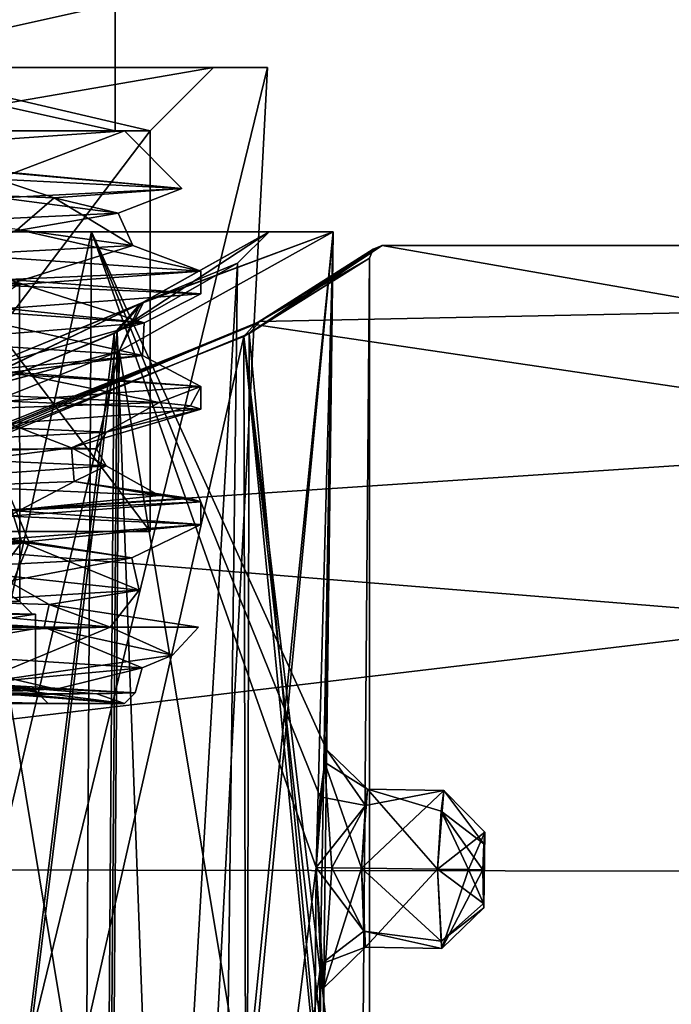
# Model space of a CAD drawing. Units: millimetres. Extents: x -90 to 75, y -716 to 386.
# Drawn here: x -69 to -59, y 148 to 163 of the extents above; entities that cross this region are included whole.
import ezdxf

# ---------------------------------------------------------------- set-up
doc = ezdxf.new("R2010")
doc.units = ezdxf.units.MM
doc.header["$LTSCALE"] = 41.718519
for name, color, linetype in [('1000', 7, 'CONTINUOUS'), ('1001', 7, 'CONTINUOUS'), ('1002', 7, 'CONTINUOUS'), ('1003', 7, 'CONTINUOUS'), ('1004', 7, 'CONTINUOUS'), ('1005', 7, 'CONTINUOUS'), ('1079', 7, 'CONTINUOUS'), ('1080', 7, 'CONTINUOUS'), ('180', 7, 'CONTINUOUS'), ('181', 7, 'CONTINUOUS'), ('182', 7, 'CONTINUOUS'), ('183', 7, 'CONTINUOUS'), ('192', 7, 'CONTINUOUS'), ('193', 7, 'CONTINUOUS'), ('207', 7, 'CONTINUOUS'), ('213', 7, 'CONTINUOUS'), ('214', 7, 'CONTINUOUS'), ('217', 7, 'CONTINUOUS'), ('218', 7, 'CONTINUOUS'), ('219', 7, 'CONTINUOUS'), ('220', 7, 'CONTINUOUS'), ('222', 7, 'CONTINUOUS'), ('226', 7, 'CONTINUOUS'), ('227', 7, 'CONTINUOUS'), ('228', 7, 'CONTINUOUS'), ('229', 7, 'CONTINUOUS'), ('230', 7, 'CONTINUOUS'), ('231', 7, 'CONTINUOUS'), ('232', 7, 'CONTINUOUS'), ('427', 7, 'CONTINUOUS'), ('428', 7, 'CONTINUOUS'), ('429', 7, 'CONTINUOUS'), ('437', 7, 'CONTINUOUS'), ('438', 7, 'CONTINUOUS'), ('439', 7, 'CONTINUOUS'), ('440', 7, 'CONTINUOUS'), ('441', 7, 'CONTINUOUS'), ('5157', 7, 'CONTINUOUS'), ('5159', 7, 'CONTINUOUS'), ('5198', 7, 'CONTINUOUS'), ('5208', 7, 'CONTINUOUS'), ('5209', 7, 'CONTINUOUS'), ('949', 7, 'CONTINUOUS'), ('950', 7, 'CONTINUOUS'), ('958', 7, 'CONTINUOUS'), ('974', 7, 'CONTINUOUS'), ('998', 7, 'CONTINUOUS'), ('999', 7, 'CONTINUOUS')]:
    doc.layers.add(name, color=color, linetype=linetype)

msp = doc.modelspace()

# ---------------------------------------------------------------- linework, layer by layer
at = {"layer": '1000', "color": 7, "linetype": 'CONTINUOUS', "true_color": 0xf5f5f5}
for points in [[(-63.878, 151.301, -0.134), (-62.781, 150.043, -1.437), (-63.976, 150.058, -1.315), (-63.878, 151.301, -0.134)], [(-62.781, 150.043, 1.437), (-62.679, 151.279, 0.21), (-63.976, 150.058, 1.315), (-62.781, 150.043, 1.437)], [(-63.976, 150.058, 1.315), (-62.679, 151.279, 0.21), (-63.912, 151.045, 0.807), (-63.976, 150.058, 1.315)], [(-63.912, 151.045, 0.807), (-62.679, 151.279, 0.21), (-63.878, 151.301, -0.134), (-63.912, 151.045, 0.807)], [(-62.722, 150.954, -0.984), (-62.781, 150.043, -1.437), (-63.878, 151.301, -0.134), (-62.722, 150.954, -0.984)], [(-62.679, 151.279, 0.21), (-62.722, 150.954, -0.984), (-63.878, 151.301, -0.134), (-62.679, 151.279, 0.21)]]:
    msp.add_3dface(points, dxfattribs=at)
at = {"layer": '1001', "color": 7, "linetype": 'CONTINUOUS', "true_color": 0xf5f5f5}
for points in [[(-62.036, 150.626, 0.133), (-62.066, 150.034, 0.827), (-62.051, 149.436, 0.066), (-62.036, 150.626, 0.133)], [(-62.05, 150.441, -0.601), (-62.036, 150.626, 0.133), (-62.055, 149.505, -0.384), (-62.05, 150.441, -0.601)], [(-62.055, 149.505, -0.384), (-62.036, 150.626, 0.133), (-62.051, 149.436, 0.066), (-62.055, 149.505, -0.384)], [(-62.066, 150.034, -0.827), (-62.05, 150.441, -0.601), (-62.055, 149.505, -0.384), (-62.066, 150.034, -0.827)]]:
    msp.add_3dface(points, dxfattribs=at)
at = {"layer": '1002', "color": 7, "linetype": 'CONTINUOUS', "true_color": 0xf5f5f5}
for points in [[(-64.526, 151.923, 0.392), (-64.622, 151.182, 1.509), (-63.912, 151.045, 0.807), (-64.526, 151.923, 0.392)], [(-64.556, 151.723, -0.913), (-64.526, 151.923, 0.392), (-63.878, 151.301, -0.134), (-64.556, 151.723, -0.913)], [(-64.526, 151.923, 0.392), (-63.912, 151.045, 0.807), (-63.878, 151.301, -0.134), (-64.526, 151.923, 0.392)], [(-64.685, 150.067, -1.863), (-64.556, 151.723, -0.913), (-64.44, 150.064, -1.447), (-64.685, 150.067, -1.863)], [(-64.556, 151.723, -0.913), (-63.878, 151.301, -0.134), (-63.976, 150.058, -1.315), (-64.556, 151.723, -0.913)], [(-64.556, 151.723, -0.913), (-63.976, 150.058, -1.315), (-64.44, 150.064, -1.447), (-64.556, 151.723, -0.913)], [(-64.622, 151.182, 1.509), (-64.685, 150.067, 1.863), (-63.912, 151.045, 0.807), (-64.622, 151.182, 1.509)], [(-63.912, 151.045, 0.807), (-64.685, 150.067, 1.863), (-64.44, 150.064, 1.447), (-63.912, 151.045, 0.807)], [(-63.976, 150.058, 1.315), (-63.912, 151.045, 0.807), (-64.44, 150.064, 1.447), (-63.976, 150.058, 1.315)]]:
    msp.add_3dface(points, dxfattribs=at)
at = {"layer": '1003', "color": 7, "linetype": 'CONTINUOUS', "true_color": 0xf5f5f5}
for points in [[(-64.685, 150.067, 1.863), (-64.568, 148.177, 0.198), (-64.44, 150.064, 1.447), (-64.685, 150.067, 1.863)], [(-64.613, 148.548, -1.122), (-64.685, 150.067, -1.863), (-63.936, 149.066, -0.8), (-64.613, 148.548, -1.122)], [(-63.936, 149.066, -0.8), (-64.685, 150.067, -1.863), (-64.44, 150.064, -1.447), (-63.936, 149.066, -0.8)], [(-64.568, 148.177, 0.198), (-63.976, 150.058, 1.315), (-64.44, 150.064, 1.447), (-64.568, 148.177, 0.198)], [(-63.976, 150.058, 1.315), (-64.568, 148.177, 0.198), (-63.909, 148.815, 0.141), (-63.976, 150.058, 1.315)], [(-63.976, 150.058, -1.315), (-63.936, 149.066, -0.8), (-64.44, 150.064, -1.447), (-63.976, 150.058, -1.315)], [(-64.613, 148.548, -1.122), (-63.936, 149.066, -0.8), (-63.909, 148.815, 0.141), (-64.613, 148.548, -1.122)], [(-64.568, 148.177, 0.198), (-64.613, 148.548, -1.122), (-63.909, 148.815, 0.141), (-64.568, 148.177, 0.198)]]:
    msp.add_3dface(points, dxfattribs=at)
at = {"layer": '1004', "color": 7, "linetype": 'CONTINUOUS', "true_color": 0xf5f5f5}
for points in [[(-62.036, 150.626, 0.133), (-62.679, 151.279, 0.21), (-62.781, 150.043, 1.437), (-62.036, 150.626, 0.133)], [(-62.05, 150.441, -0.601), (-62.722, 150.954, -0.984), (-62.679, 151.279, 0.21), (-62.05, 150.441, -0.601)], [(-62.036, 150.626, 0.133), (-62.05, 150.441, -0.601), (-62.679, 151.279, 0.21), (-62.036, 150.626, 0.133)], [(-62.781, 150.043, -1.437), (-62.722, 150.954, -0.984), (-62.293, 150.037, -1.285), (-62.781, 150.043, -1.437)], [(-62.05, 150.441, -0.601), (-62.066, 150.034, -0.827), (-62.722, 150.954, -0.984), (-62.05, 150.441, -0.601)], [(-62.722, 150.954, -0.984), (-62.066, 150.034, -0.827), (-62.293, 150.037, -1.285), (-62.722, 150.954, -0.984)], [(-62.036, 150.626, 0.133), (-62.781, 150.043, 1.437), (-62.293, 150.037, 1.285), (-62.036, 150.626, 0.133)], [(-62.066, 150.034, 0.827), (-62.036, 150.626, 0.133), (-62.293, 150.037, 1.285), (-62.066, 150.034, 0.827)]]:
    msp.add_3dface(points, dxfattribs=at)
at = {"layer": '1005', "color": 7, "linetype": 'CONTINUOUS', "true_color": 0xf5f5f5}
for points in [[(-62.781, 150.043, -1.437), (-62.055, 149.505, -0.384), (-62.723, 148.911, -0.612), (-62.781, 150.043, -1.437)], [(-62.055, 149.505, -0.384), (-62.781, 150.043, -1.437), (-62.293, 150.037, -1.285), (-62.055, 149.505, -0.384)], [(-62.781, 150.043, 1.437), (-62.709, 148.796, 0.103), (-62.293, 150.037, 1.285), (-62.781, 150.043, 1.437)], [(-62.709, 148.796, 0.103), (-62.066, 150.034, 0.827), (-62.293, 150.037, 1.285), (-62.709, 148.796, 0.103)], [(-62.051, 149.436, 0.066), (-62.066, 150.034, 0.827), (-62.709, 148.796, 0.103), (-62.051, 149.436, 0.066)], [(-62.066, 150.034, -0.827), (-62.055, 149.505, -0.384), (-62.293, 150.037, -1.285), (-62.066, 150.034, -0.827)], [(-62.055, 149.505, -0.384), (-62.051, 149.436, 0.066), (-62.723, 148.911, -0.612), (-62.055, 149.505, -0.384)], [(-62.051, 149.436, 0.066), (-62.709, 148.796, 0.103), (-62.723, 148.911, -0.612), (-62.051, 149.436, 0.066)]]:
    msp.add_3dface(points, dxfattribs=at)
at = {"layer": '1079', "linetype": 'CONTINUOUS'}
for points in [[(-69.493, 154.473), (-76.85, 155.18, -7.65), (-69.2, 155.18), (-69.493, 154.473)], [(-76.85, 155.18, 7.65), (-76.85, 154.473, 7.357), (-69.2, 155.18), (-76.85, 155.18, 7.65)], [(-76.85, 154.473, 7.357), (-69.493, 154.473), (-69.2, 155.18), (-76.85, 154.473, 7.357)]]:
    msp.add_3dface(points, dxfattribs=at)
at = {"layer": '1080', "linetype": 'CONTINUOUS'}
for points in [[(-69.2, 155.18), (-76.85, 155.887, -7.357), (-69.493, 155.887), (-69.2, 155.18)], [(-76.85, 155.18, -7.65), (-76.85, 155.887, -7.357), (-69.2, 155.18), (-76.85, 155.18, -7.65)], [(-76.85, 155.18, 7.65), (-69.2, 155.18), (-69.493, 155.887), (-76.85, 155.18, 7.65)]]:
    msp.add_3dface(points, dxfattribs=at)
at = {"layer": '180', "color": 7, "linetype": 'CONTINUOUS', "true_color": 0xe0f2ff}
for points in [[(-76.85, 152.65, -9.15), (-67.7, 152.65), (-76.85, 152.65, -7.95), (-76.85, 152.65, -9.15)], [(-76.85, 152.65, -7.95), (-67.7, 152.65), (-68.9, 152.65, 0), (-76.85, 152.65, -7.95)], [(-70.38, 152.65, 6.469), (-76.85, 152.65, 7.95), (-68.9, 152.65, 0), (-70.38, 152.65, 6.469)], [(-67.7, 152.65), (-70.38, 152.65, 6.469), (-68.9, 152.65, 0), (-67.7, 152.65)]]:
    msp.add_3dface(points, dxfattribs=at)
at = {"layer": '181', "color": 7, "linetype": 'CONTINUOUS', "true_color": 0xe0f2ff}
for points in [[(-70.168, 159.697, -7.904), (-66.5, 159.446), (-69.531, 159.316, -7.318), (-70.168, 159.697, -7.904)], [(-69.531, 159.316, -7.318), (-66.5, 159.446), (-66.5, 159.089), (-69.531, 159.316, -7.318)], [(-71.689, 157.578, -8.971), (-69.471, 157.856, -7.258), (-67.159, 157.379, -3.633), (-71.689, 157.578, -8.971)], [(-69.471, 157.856, -7.258), (-66.5, 157.632), (-67.159, 157.379, -3.633), (-69.471, 157.856, -7.258)], [(-67.159, 157.379, -3.633), (-66.5, 157.632), (-66.666, 157.327, -1.846), (-67.159, 157.379, -3.633)], [(-66.5, 157.632), (-66.5, 157.275), (-66.666, 157.327, -1.846), (-66.5, 157.632)], [(-71.689, 156.121, -8.971), (-67.159, 155.921, -3.633), (-69.474, 155.685, -7.261), (-71.689, 156.121, -8.971)], [(-69.474, 155.685, -7.261), (-67.159, 155.921, -3.633), (-66.666, 155.87, -1.846), (-69.474, 155.685, -7.261)], [(-66.5, 155.818), (-69.474, 155.685, -7.261), (-66.666, 155.87, -1.846), (-66.5, 155.818)], [(-66.5, 155.461), (-69.474, 155.685, -7.261), (-66.5, 155.818), (-66.5, 155.461)], [(-80.435, 154.202, -9.709), (-80.363, 154.557, -9.735), (-68.966, 153.85, -6.705), (-80.435, 154.202, -9.709)], [(-80.363, 154.557, -9.735), (-68.885, 154.203, -6.609), (-68.966, 153.85, -6.705), (-80.363, 154.557, -9.735)], [(-68.966, 153.85, -6.705), (-68.885, 154.203, -6.609), (-66.539, 153.85, -0.895), (-68.966, 153.85, -6.705)], [(-68.885, 154.203, -6.609), (-67.928, 153.85, 5.247), (-66.539, 153.85, -0.895), (-68.885, 154.203, -6.609)]]:
    msp.add_3dface(points, dxfattribs=at)
at = {"layer": '182', "color": 7, "linetype": 'CONTINUOUS', "true_color": 0xe0f2ff}
for points in [[(-67.85, 161.65), (-76.85, 161.65, 8.999), (-67.7, 161.65), (-67.85, 161.65)], [(-67.7, 161.65), (-76.85, 161.65, 8.999), (-76.85, 161.65, 9.15), (-67.7, 161.65)], [(-76.85, 161.65, -8.999), (-67.85, 161.65), (-76.85, 161.65, -9.15), (-76.85, 161.65, -8.999)], [(-67.85, 161.65), (-67.7, 161.65), (-76.85, 161.65, -9.15), (-67.85, 161.65)]]:
    msp.add_3dface(points, dxfattribs=at)
at = {"layer": '183', "color": 7, "linetype": 'CONTINUOUS', "true_color": 0xe0f2ff}
for points in [[(-67.85, 161.65), (-76.85, 161.65, -8.999), (-67.85, 163.65), (-67.85, 161.65)], [(-67.85, 163.65), (-76.85, 161.65, -8.999), (-76.85, 163.65, -8.999), (-67.85, 163.65)]]:
    msp.add_3dface(points, dxfattribs=at)
at = {"layer": '192', "color": 7, "linetype": 'CONTINUOUS', "true_color": 0xe0f2ff}
for points in [[(-66.5, 159.089), (-66.5, 159.446), (-69.581, 159.218, 7.368), (-66.5, 159.089)], [(-69.569, 158.861, 7.356), (-66.5, 159.089), (-69.581, 159.218, 7.368), (-69.569, 158.861, 7.356)], [(-66.5, 157.275), (-66.5, 157.632), (-69.569, 157.404, 7.356), (-66.5, 157.275)], [(-66.5, 157.275), (-69.569, 157.404, 7.356), (-69.525, 157.049, 7.313), (-66.5, 157.275)], [(-66.5, 155.461), (-66.5, 155.818), (-69.525, 155.591, 7.313), (-66.5, 155.461)], [(-69.514, 155.235, 7.301), (-66.5, 155.461), (-69.525, 155.591, 7.313), (-69.514, 155.235, 7.301)]]:
    msp.add_3dface(points, dxfattribs=at)
at = {"layer": '193', "color": 7, "linetype": 'CONTINUOUS', "true_color": 0xe0f2ff}
for points in [[(-76.85, 161.65, 8.999), (-67.85, 161.65), (-76.85, 163.65, 8.999), (-76.85, 161.65, 8.999)], [(-67.85, 161.65), (-67.85, 163.65), (-76.85, 163.65, 8.999), (-67.85, 161.65)]]:
    msp.add_3dface(points, dxfattribs=at)
at = {"layer": '207', "color": 7, "linetype": 'CONTINUOUS', "true_color": 0xe0f2ff}
for points in [[(-69.101, 154.05), (-76.85, 154.05, 7.75), (-69.15, 154.05, 0), (-69.101, 154.05)], [(-69.15, 154.05, 0), (-76.85, 154.05, 7.75), (-76.85, 154.05, 7.7), (-69.15, 154.05, 0)], [(-76.85, 154.05, -7.75), (-69.101, 154.05), (-76.85, 154.05, -7.7), (-76.85, 154.05, -7.75)], [(-76.85, 154.05, -7.7), (-69.101, 154.05), (-69.15, 154.05, 0), (-76.85, 154.05, -7.7)]]:
    msp.add_3dface(points, dxfattribs=at)
at = {"layer": '213', "color": 7, "linetype": 'CONTINUOUS', "true_color": 0xe0f2ff}
for points in [[(-76.85, 154.05, -7.75), (-76.85, 152.85, -7.75), (-69.1, 152.85, 0), (-76.85, 154.05, -7.75)], [(-76.85, 152.85, 7.75), (-76.85, 154.05, 7.75), (-69.101, 154.05), (-76.85, 152.85, 7.75)], [(-76.85, 152.85, 7.75), (-69.101, 154.05), (-69.1, 152.85, 0), (-76.85, 152.85, 7.75)], [(-69.101, 154.05), (-76.85, 154.05, -7.75), (-69.1, 152.85, 0), (-69.101, 154.05)]]:
    msp.add_3dface(points, dxfattribs=at)
at = {"layer": '214', "color": 7, "linetype": 'CONTINUOUS', "true_color": 0xe0f2ff}
for points in [[(-76.85, 154.25, 7.5), (-69.351, 159.25), (-69.35, 154.25, 0), (-76.85, 154.25, 7.5)], [(-76.85, 159.25, -7.5), (-76.85, 154.25, -7.5), (-69.35, 154.25, 0), (-76.85, 159.25, -7.5)], [(-69.351, 159.25), (-76.85, 159.25, -7.5), (-69.35, 154.25, 0), (-69.351, 159.25)]]:
    msp.add_3dface(points, dxfattribs=at)
at = {"layer": '217', "color": 7, "linetype": 'CONTINUOUS', "true_color": 0xe0f2ff}
for points in [[(-70.061, 152.961, 6.59), (-67.928, 153.85, 5.247), (-72.975, 153.726, 9.464), (-70.061, 152.961, 6.59)], [(-66.946, 153.408, 0.285), (-67.928, 153.85, 5.247), (-70.061, 152.961, 6.59), (-66.946, 153.408, 0.285)], [(-68.966, 153.85, -6.705), (-66.539, 153.85, -0.895), (-66.946, 153.408, 0.285), (-68.966, 153.85, -6.705)], [(-66.539, 153.85, -0.895), (-67.928, 153.85, 5.247), (-66.946, 153.408, 0.285), (-66.539, 153.85, -0.895)], [(-70.38, 152.65, 6.469), (-67.7, 152.65), (-69.923, 152.827, 6.245), (-70.38, 152.65, 6.469)], [(-69.923, 152.827, 6.245), (-67.7, 152.65), (-69.513, 152.814, 5.737), (-69.923, 152.827, 6.245)], [(-69.513, 152.814, 5.737), (-67.7, 152.65), (-68.925, 152.804, 4.874), (-69.513, 152.814, 5.737)], [(-67.7, 152.65), (-67.532, 152.818, 0), (-68.138, 152.8, 3.256), (-67.7, 152.65)], [(-68.925, 152.804, 4.874), (-67.7, 152.65), (-68.138, 152.8, 3.256), (-68.925, 152.804, 4.874)]]:
    msp.add_3dface(points, dxfattribs=at)
at = {"layer": '218', "color": 7, "linetype": 'CONTINUOUS', "true_color": 0xe0f2ff}
for points in [[(-68.779, 152.875, -4.77), (-76.85, 152.65, -9.15), (-72.329, 152.961, -8.311), (-68.779, 152.875, -4.77)], [(-67.532, 152.818, 0), (-76.85, 152.65, -9.15), (-68.779, 152.875, -4.77), (-67.532, 152.818, 0)], [(-67.7, 152.65), (-76.85, 152.65, -9.15), (-67.532, 152.818, 0), (-67.7, 152.65)]]:
    msp.add_3dface(points, dxfattribs=at)
at = {"layer": '219', "color": 7, "linetype": 'CONTINUOUS', "true_color": 0xe0f2ff}
for points in [[(-67.7, 161.65), (-76.85, 161.65, 9.15), (-66.798, 160.748, 0), (-67.7, 161.65)], [(-66.798, 160.748, 0), (-76.85, 161.65, 9.15), (-74.297, 161.446, 8.999), (-66.798, 160.748, 0)], [(-74.19, 161.437, 8.977), (-66.798, 160.748, 0), (-74.297, 161.446, 8.999), (-74.19, 161.437, 8.977)], [(-74.112, 161.428, 8.963), (-66.798, 160.748, 0), (-74.19, 161.437, 8.977), (-74.112, 161.428, 8.963)], [(-66.798, 160.748, 0), (-74.112, 161.428, 8.963), (-69.644, 160.599, 7.22), (-66.798, 160.748, 0)]]:
    msp.add_3dface(points, dxfattribs=at)
at = {"layer": '220', "color": 7, "linetype": 'CONTINUOUS', "true_color": 0xe0f2ff}
for points in [[(-76.85, 161.65, -9.15), (-67.7, 161.65), (-76.493, 161.04, -9.754), (-76.85, 161.65, -9.15)], [(-76.493, 161.04, -9.754), (-67.7, 161.65), (-69.703, 160.894, -6.86), (-76.493, 161.04, -9.754)], [(-69.703, 160.894, -6.86), (-67.7, 161.65), (-66.798, 160.748, 0), (-69.703, 160.894, -6.86)]]:
    msp.add_3dface(points, dxfattribs=at)
at = {"layer": '222', "color": 7, "linetype": 'CONTINUOUS', "true_color": 0xe0f2ff}
for points in [[(-76.85, 154.05, -7.7), (-69.15, 154.05, 0), (-76.85, 154.25, -7.5), (-76.85, 154.05, -7.7)], [(-69.15, 154.05, 0), (-76.85, 154.05, 7.7), (-69.35, 154.25, 0), (-69.15, 154.05, 0)], [(-76.85, 154.25, -7.5), (-69.15, 154.05, 0), (-69.35, 154.25, 0), (-76.85, 154.25, -7.5)], [(-76.85, 154.05, 7.7), (-76.85, 154.25, 7.5), (-69.35, 154.25, 0), (-76.85, 154.05, 7.7)]]:
    msp.add_3dface(points, dxfattribs=at)
at = {"layer": '226', "color": 7, "linetype": 'CONTINUOUS', "true_color": 0xe0f2ff}
for points in [[(-68.9, 152.65, 0), (-76.85, 152.65, 7.95), (-69.1, 152.85, 0), (-68.9, 152.65, 0)], [(-76.85, 152.65, 7.95), (-76.85, 152.85, 7.75), (-69.1, 152.85, 0), (-76.85, 152.65, 7.95)], [(-76.85, 152.65, -7.95), (-68.9, 152.65, 0), (-76.85, 152.85, -7.75), (-76.85, 152.65, -7.95)], [(-76.85, 152.85, -7.75), (-68.9, 152.65, 0), (-69.1, 152.85, 0), (-76.85, 152.85, -7.75)]]:
    msp.add_3dface(points, dxfattribs=at)
at = {"layer": '227', "color": 7, "linetype": 'CONTINUOUS', "true_color": 0xe0f2ff}
for points in [[(-68.493, 156.139, 4.435), (-67.159, 155.921, -3.633), (-67.991, 156.384, -3.321), (-68.493, 156.139, 4.435)], [(-74.635, 155.895, 9.199), (-69.525, 155.591, 7.313), (-68.493, 156.139, 4.435), (-74.635, 155.895, 9.199)], [(-69.525, 155.591, 7.313), (-66.5, 155.818), (-68.493, 156.139, 4.435), (-69.525, 155.591, 7.313)], [(-66.666, 155.87, -1.846), (-67.159, 155.921, -3.633), (-68.493, 156.139, 4.435), (-66.666, 155.87, -1.846)], [(-66.5, 155.818), (-66.666, 155.87, -1.846), (-68.493, 156.139, 4.435), (-66.5, 155.818)], [(-68.885, 154.203, -6.609), (-80.363, 154.557, -9.735), (-69.71, 154.673, -6.208), (-68.885, 154.203, -6.609)], [(-67.47, 154.428, 1.235), (-68.885, 154.203, -6.609), (-69.71, 154.673, -6.208), (-67.47, 154.428, 1.235)], [(-71.561, 154.184, 7.845), (-67.928, 153.85, 5.247), (-67.47, 154.428, 1.235), (-71.561, 154.184, 7.845)], [(-67.928, 153.85, 5.247), (-68.885, 154.203, -6.609), (-67.47, 154.428, 1.235), (-67.928, 153.85, 5.247)], [(-72.975, 153.726, 9.464), (-67.928, 153.85, 5.247), (-71.561, 154.184, 7.845), (-72.975, 153.726, 9.464)]]:
    msp.add_3dface(points, dxfattribs=at)
at = {"layer": '228', "color": 7, "linetype": 'CONTINUOUS', "true_color": 0xe0f2ff}
for points in [[(-67.991, 156.916, -3.321), (-68.534, 156.669, 4.514), (-68.142, 156.65, -3.265), (-67.991, 156.916, -3.321)], [(-74.808, 156.422, 9.238), (-74.635, 155.895, 9.199), (-68.534, 156.669, 4.514), (-74.808, 156.422, 9.238)], [(-74.635, 155.895, 9.199), (-68.493, 156.139, 4.435), (-68.534, 156.669, 4.514), (-74.635, 155.895, 9.199)], [(-68.493, 156.139, 4.435), (-67.991, 156.384, -3.321), (-68.534, 156.669, 4.514), (-68.493, 156.139, 4.435)], [(-68.534, 156.669, 4.514), (-67.991, 156.384, -3.321), (-68.142, 156.65, -3.265), (-68.534, 156.669, 4.514)], [(-69.318, 155.186, -5.726), (-69.71, 154.673, -6.208), (-76.238, 155.433, -9.442), (-69.318, 155.186, -5.726)], [(-67.47, 154.428, 1.235), (-69.71, 154.673, -6.208), (-69.318, 155.186, -5.726), (-67.47, 154.428, 1.235)], [(-67.588, 154.939, 1.934), (-67.47, 154.428, 1.235), (-69.318, 155.186, -5.726), (-67.588, 154.939, 1.934)], [(-72.24, 154.692, 8.262), (-71.561, 154.184, 7.845), (-67.588, 154.939, 1.934), (-72.24, 154.692, 8.262)], [(-71.561, 154.184, 7.845), (-67.47, 154.428, 1.235), (-67.588, 154.939, 1.934), (-71.561, 154.184, 7.845)], [(-68.779, 152.875, -4.77), (-72.329, 152.961, -8.311), (-71.281, 153.456, -7.649), (-68.779, 152.875, -4.77)], [(-67.423, 153.209, -0.808), (-68.779, 152.875, -4.77), (-71.281, 153.456, -7.649), (-67.423, 153.209, -0.808)], [(-70.061, 152.961, 6.59), (-67.532, 152.818, 0), (-67.423, 153.209, -0.808), (-70.061, 152.961, 6.59)], [(-67.532, 152.818, 0), (-68.779, 152.875, -4.77), (-67.423, 153.209, -0.808), (-67.532, 152.818, 0)], [(-67.532, 152.818, 0), (-70.061, 152.961, 6.59), (-68.138, 152.8, 3.256), (-67.532, 152.818, 0)], [(-70.061, 152.961, 6.59), (-69.513, 152.814, 5.737), (-68.925, 152.804, 4.874), (-70.061, 152.961, 6.59)], [(-70.061, 152.961, 6.59), (-68.925, 152.804, 4.874), (-68.138, 152.8, 3.256), (-70.061, 152.961, 6.59)]]:
    msp.add_3dface(points, dxfattribs=at)
at = {"layer": '229', "color": 7, "linetype": 'CONTINUOUS', "true_color": 0xe0f2ff}
for points in [[(-67.159, 157.379, -3.633), (-66.666, 157.327, -1.846), (-67.991, 156.916, -3.321), (-67.159, 157.379, -3.633)], [(-66.666, 157.327, -1.846), (-66.5, 157.275), (-67.991, 156.916, -3.321), (-66.666, 157.327, -1.846)], [(-66.5, 157.275), (-69.525, 157.049, 7.313), (-68.534, 156.669, 4.514), (-66.5, 157.275)], [(-66.5, 157.275), (-68.534, 156.669, 4.514), (-67.991, 156.916, -3.321), (-66.5, 157.275)], [(-69.525, 157.049, 7.313), (-74.808, 156.422, 9.238), (-68.534, 156.669, 4.514), (-69.525, 157.049, 7.313)], [(-69.474, 155.685, -7.261), (-69.318, 155.186, -5.726), (-76.238, 155.433, -9.442), (-69.474, 155.685, -7.261)], [(-69.474, 155.685, -7.261), (-66.5, 155.461), (-69.318, 155.186, -5.726), (-69.474, 155.685, -7.261)], [(-66.5, 155.461), (-69.514, 155.235, 7.301), (-67.588, 154.939, 1.934), (-66.5, 155.461)], [(-66.5, 155.461), (-67.588, 154.939, 1.934), (-69.318, 155.186, -5.726), (-66.5, 155.461)], [(-69.514, 155.235, 7.301), (-72.24, 154.692, 8.262), (-67.588, 154.939, 1.934), (-69.514, 155.235, 7.301)], [(-80.435, 154.202, -9.709), (-68.966, 153.85, -6.705), (-78.976, 153.703, -9.22), (-80.435, 154.202, -9.709)], [(-68.966, 153.85, -6.705), (-71.281, 153.456, -7.649), (-78.976, 153.703, -9.22), (-68.966, 153.85, -6.705)], [(-68.966, 153.85, -6.705), (-67.423, 153.209, -0.808), (-71.281, 153.456, -7.649), (-68.966, 153.85, -6.705)], [(-68.966, 153.85, -6.705), (-66.946, 153.408, 0.285), (-67.423, 153.209, -0.808), (-68.966, 153.85, -6.705)], [(-66.946, 153.408, 0.285), (-70.061, 152.961, 6.59), (-67.423, 153.209, -0.808), (-66.946, 153.408, 0.285)]]:
    msp.add_3dface(points, dxfattribs=at)
at = {"layer": '230', "color": 7, "linetype": 'CONTINUOUS', "true_color": 0xe0f2ff}
for points in [[(-66.5, 159.446), (-70.168, 159.697, -7.904), (-69.383, 160.1, -5.811), (-66.5, 159.446)], [(-67.571, 159.852, 1.848), (-66.5, 159.446), (-69.383, 160.1, -5.811), (-67.571, 159.852, 1.848)], [(-72.179, 159.604, 8.228), (-69.581, 159.218, 7.368), (-67.571, 159.852, 1.848), (-72.179, 159.604, 8.228)], [(-69.581, 159.218, 7.368), (-66.5, 159.446), (-67.571, 159.852, 1.848), (-69.581, 159.218, 7.368)], [(-67.42, 158.118, -0.766), (-69.471, 157.856, -7.258), (-71.262, 158.366, -7.635), (-67.42, 158.118, -0.766)], [(-70.103, 157.87, 6.633), (-66.5, 157.632), (-67.42, 158.118, -0.766), (-70.103, 157.87, 6.633)], [(-66.5, 157.632), (-69.471, 157.856, -7.258), (-67.42, 158.118, -0.766), (-66.5, 157.632)], [(-69.569, 157.404, 7.356), (-66.5, 157.632), (-70.103, 157.87, 6.633), (-69.569, 157.404, 7.356)], [(-67.991, 156.384, -3.321), (-71.689, 156.121, -8.971), (-73.569, 156.632, -8.874), (-67.991, 156.384, -3.321)], [(-67.159, 155.921, -3.633), (-71.689, 156.121, -8.971), (-67.991, 156.384, -3.321), (-67.159, 155.921, -3.633)]]:
    msp.add_3dface(points, dxfattribs=at)
at = {"layer": '231', "color": 7, "linetype": 'CONTINUOUS', "true_color": 0xe0f2ff}
for points in [[(-68.81, 160.601, -4.988), (-69.383, 160.1, -5.811), (-75.3, 160.847, -9.334), (-68.81, 160.601, -4.988)], [(-67.571, 159.852, 1.848), (-69.383, 160.1, -5.811), (-68.81, 160.601, -4.988), (-67.571, 159.852, 1.848)], [(-67.799, 160.356, 2.756), (-67.571, 159.852, 1.848), (-68.81, 160.601, -4.988), (-67.799, 160.356, 2.756)], [(-72.954, 160.11, 8.622), (-72.179, 159.604, 8.228), (-67.799, 160.356, 2.756), (-72.954, 160.11, 8.622)], [(-72.179, 159.604, 8.228), (-67.571, 159.852, 1.848), (-67.799, 160.356, 2.756), (-72.179, 159.604, 8.228)], [(-67.42, 158.118, -0.766), (-71.262, 158.366, -7.635), (-70.839, 158.882, -7.307), (-67.42, 158.118, -0.766)], [(-67.393, 158.636, -0.299), (-67.42, 158.118, -0.766), (-70.839, 158.882, -7.307), (-67.393, 158.636, -0.299)], [(-70.39, 158.39, 6.913), (-70.103, 157.87, 6.633), (-67.393, 158.636, -0.299), (-70.39, 158.39, 6.913)], [(-70.103, 157.87, 6.633), (-67.42, 158.118, -0.766), (-67.393, 158.636, -0.299), (-70.103, 157.87, 6.633)], [(-67.991, 156.916, -3.321), (-73.569, 156.632, -8.874), (-73.506, 157.162, -8.851), (-67.991, 156.916, -3.321)], [(-67.991, 156.916, -3.321), (-68.142, 156.65, -3.265), (-73.569, 156.632, -8.874), (-67.991, 156.916, -3.321)], [(-68.142, 156.65, -3.265), (-67.991, 156.384, -3.321), (-73.569, 156.632, -8.874), (-68.142, 156.65, -3.265)]]:
    msp.add_3dface(points, dxfattribs=at)
at = {"layer": '232', "color": 7, "linetype": 'CONTINUOUS', "true_color": 0xe0f2ff}
for points in [[(-69.703, 160.894, -6.86), (-68.81, 160.601, -4.988), (-75.3, 160.847, -9.334), (-69.703, 160.894, -6.86)], [(-69.703, 160.894, -6.86), (-66.798, 160.748, 0), (-68.81, 160.601, -4.988), (-69.703, 160.894, -6.86)], [(-66.798, 160.748, 0), (-69.644, 160.599, 7.22), (-67.799, 160.356, 2.756), (-66.798, 160.748, 0)], [(-66.798, 160.748, 0), (-67.799, 160.356, 2.756), (-68.81, 160.601, -4.988), (-66.798, 160.748, 0)], [(-69.644, 160.599, 7.22), (-72.954, 160.11, 8.622), (-67.799, 160.356, 2.756), (-69.644, 160.599, 7.22)], [(-69.531, 159.316, -7.318), (-67.393, 158.636, -0.299), (-70.839, 158.882, -7.307), (-69.531, 159.316, -7.318)], [(-69.531, 159.316, -7.318), (-66.5, 159.089), (-67.393, 158.636, -0.299), (-69.531, 159.316, -7.318)], [(-66.5, 159.089), (-69.569, 158.861, 7.356), (-67.393, 158.636, -0.299), (-66.5, 159.089)], [(-69.569, 158.861, 7.356), (-70.39, 158.39, 6.913), (-67.393, 158.636, -0.299), (-69.569, 158.861, 7.356)], [(-71.689, 157.578, -8.971), (-67.159, 157.379, -3.633), (-73.506, 157.162, -8.851), (-71.689, 157.578, -8.971)], [(-67.159, 157.379, -3.633), (-67.991, 156.916, -3.321), (-73.506, 157.162, -8.851), (-67.159, 157.379, -3.633)]]:
    msp.add_3dface(points, dxfattribs=at)
at = {"layer": '427', "linetype": 'CONTINUOUS'}
for points in [[(-66.821, 136.498, 0.001), (-71.15, 162.65, 9.874), (-71.835, 136.498, 8.687), (-66.821, 136.498, 0.001)], [(-65.45, 162.65, 0.001), (-71.15, 162.65, 9.874), (-66.821, 136.498, 0.001), (-65.45, 162.65, 0.001)]]:
    msp.add_3dface(points, dxfattribs=at)
at = {"layer": '428', "linetype": 'CONTINUOUS'}
for points in [[(-71.15, 162.65, 9.874), (-65.45, 162.65, 0.001), (-71.575, 162.65, 9.137), (-71.15, 162.65, 9.874)], [(-65.45, 162.65, 0.001), (-66.3, 162.65, 0.001), (-71.575, 162.65, 9.137), (-65.45, 162.65, 0.001)], [(-66.3, 162.65, 0.001), (-71.15, 162.65, -9.872), (-71.575, 162.65, -9.136), (-66.3, 162.65, 0.001)], [(-65.45, 162.65, 0.001), (-71.15, 162.65, -9.872), (-66.3, 162.65, 0.001), (-65.45, 162.65, 0.001)]]:
    msp.add_3dface(points, dxfattribs=at)
at = {"layer": '429', "linetype": 'CONTINUOUS'}
for points in [[(-65.45, 162.65, 0.001), (-66.821, 136.498, 0.001), (-71.836, 136.498, -8.685), (-65.45, 162.65, 0.001)], [(-71.15, 162.65, -9.872), (-65.45, 162.65, 0.001), (-71.836, 136.498, -8.685), (-71.15, 162.65, -9.872)]]:
    msp.add_3dface(points, dxfattribs=at)
at = {"layer": '437', "linetype": 'CONTINUOUS'}
for points in [[(-67.3, 155.35, 0.001), (-76.85, 155.35, 3.001), (-81.625, 155.35, 8.272), (-67.3, 155.35, 0.001)], [(-72.075, 155.35, 8.271), (-67.3, 155.35, 0.001), (-81.625, 155.35, 8.272), (-72.075, 155.35, 8.271)], [(-74.729, 155.35, 2.122), (-76.85, 155.35, 3.001), (-67.3, 155.35, 0.001), (-74.729, 155.35, 2.122)], [(-73.85, 155.35, 0.001), (-74.729, 155.35, 2.122), (-67.3, 155.35, 0.001), (-73.85, 155.35, 0.001)], [(-73.85, 155.35, 0.001), (-67.3, 155.35, 0.001), (-72.075, 155.35, -8.27), (-73.85, 155.35, 0.001)]]:
    msp.add_3dface(points, dxfattribs=at)
at = {"layer": '438', "linetype": 'CONTINUOUS'}
for points in [[(-67.3, 155.35, 0.001), (-72.075, 155.35, 8.271), (-67.3, 161.65, 0.001), (-67.3, 155.35, 0.001)], [(-67.3, 161.65, 0.001), (-72.075, 155.35, 8.271), (-72.075, 161.65, 8.271), (-67.3, 161.65, 0.001)]]:
    msp.add_3dface(points, dxfattribs=at)
at = {"layer": '439', "linetype": 'CONTINUOUS'}
for points in [[(-72.075, 155.35, -8.27), (-67.3, 155.35, 0.001), (-72.075, 161.65, -8.27), (-72.075, 155.35, -8.27)], [(-67.3, 155.35, 0.001), (-67.3, 161.65, 0.001), (-72.075, 161.65, -8.27), (-67.3, 155.35, 0.001)]]:
    msp.add_3dface(points, dxfattribs=at)
at = {"layer": '440', "linetype": 'CONTINUOUS'}
for points in [[(-67.3, 161.65, 0.001), (-71.575, 162.65, -9.136), (-72.075, 161.65, -8.27), (-67.3, 161.65, 0.001)], [(-66.3, 162.65, 0.001), (-71.575, 162.65, -9.136), (-67.3, 161.65, 0.001), (-66.3, 162.65, 0.001)]]:
    msp.add_3dface(points, dxfattribs=at)
at = {"layer": '441', "linetype": 'CONTINUOUS'}
for points in [[(-71.575, 162.65, 9.137), (-66.3, 162.65, 0.001), (-72.075, 161.65, 8.271), (-71.575, 162.65, 9.137)], [(-66.3, 162.65, 0.001), (-67.3, 161.65, 0.001), (-72.075, 161.65, 8.271), (-66.3, 162.65, 0.001)]]:
    msp.add_3dface(points, dxfattribs=at)
at = {"layer": '5157', "linetype": 'CONTINUOUS'}
for points in [[(-6.85, 159.85), (-73.444, 155.429, 12.489), (-89.15, 150.063, 17.11), (-6.85, 159.85)], [(-6.85, 149.924, 17.191), (-6.85, 159.85), (-89.15, 150.063, 17.11), (-6.85, 149.924, 17.191)], [(-65.574, 158.653, 6.788), (-73.444, 155.429, 12.489), (-6.85, 159.85), (-65.574, 158.653, 6.788)], [(-63.65, 159.85), (-65.574, 158.653, 6.788), (-6.85, 159.85), (-63.65, 159.85)], [(-89.15, 140, 19.85), (-6.85, 149.924, 17.191), (-89.15, 150.063, 17.11), (-89.15, 140, 19.85)], [(-6.85, 130.076, 17.191), (-6.85, 149.924, 17.191), (-89.15, 140, 19.85), (-6.85, 130.076, 17.191)]]:
    msp.add_3dface(points, dxfattribs=at)
at = {"layer": '5159', "linetype": 'CONTINUOUS'}
for points in [[(-63.65, 159.85), (-6.85, 149.924, -17.191), (-65.655, 158.605, -6.918), (-63.65, 159.85)], [(-63.65, 159.85), (-6.85, 159.85), (-6.85, 149.924, -17.191), (-63.65, 159.85)], [(-65.655, 158.605, -6.918), (-6.85, 149.924, -17.191), (-73.853, 155.356, -12.579), (-65.655, 158.605, -6.918)], [(-6.85, 149.924, -17.191), (-89.15, 150.063, -17.11), (-73.853, 155.356, -12.579), (-6.85, 149.924, -17.191)], [(-89.15, 150.063, -17.11), (-6.85, 149.924, -17.191), (-89.15, 140, -19.85), (-89.15, 150.063, -17.11)], [(-6.85, 149.924, -17.191), (-6.85, 130.076, -17.191), (-89.15, 140, -19.85), (-6.85, 149.924, -17.191)]]:
    msp.add_3dface(points, dxfattribs=at)
at = {"layer": '5198', "linetype": 'CONTINUOUS'}
for points in [[(-63.85, 142), (-63.85, 159.65), (-65.823, 158.418, -6.741), (-63.85, 142)], [(-63.85, 159.65), (-64.011, 140.028, 2), (-65.743, 158.465, 6.614), (-63.85, 159.65)], [(-63.85, 142), (-64.011, 140.028, 2), (-63.85, 159.65), (-63.85, 142)], [(-73.892, 155.201, -12.256), (-73.476, 124.724, -12.165), (-65.823, 158.418, -6.741), (-73.892, 155.201, -12.256)], [(-73.49, 155.273, 12.168), (-65.743, 158.465, 6.614), (-65.824, 121.582, 6.741), (-73.49, 155.273, 12.168)], [(-73.476, 124.724, -12.165), (-65.743, 121.534, -6.613), (-65.823, 158.418, -6.741), (-73.476, 124.724, -12.165)], [(-65.743, 158.465, 6.614), (-64.011, 140.028, 2), (-65.824, 121.582, 6.741), (-65.743, 158.465, 6.614)], [(-63.931, 141.404, -1.424), (-63.85, 142), (-65.823, 158.418, -6.741), (-63.931, 141.404, -1.424)], [(-64.011, 139.972, -2), (-63.931, 141.404, -1.424), (-65.823, 158.418, -6.741), (-64.011, 139.972, -2)], [(-65.743, 121.534, -6.613), (-64.011, 139.972, -2), (-65.823, 158.418, -6.741), (-65.743, 121.534, -6.613)], [(-73.906, 124.801, 12.259), (-73.49, 155.273, 12.168), (-65.824, 121.582, 6.741), (-73.906, 124.801, 12.259)]]:
    msp.add_3dface(points, dxfattribs=at)
at = {"layer": '5208', "linetype": 'CONTINUOUS'}
for points in [[(-63.65, 159.85), (-65.655, 158.605, -6.918), (-63.791, 159.791, 0), (-63.65, 159.85)], [(-65.655, 158.605, -6.918), (-63.85, 159.65), (-63.791, 159.791, 0), (-65.655, 158.605, -6.918)], [(-63.85, 159.65), (-65.655, 158.605, -6.918), (-65.823, 158.418, -6.741), (-63.85, 159.65)], [(-65.655, 158.605, -6.918), (-73.853, 155.356, -12.579), (-73.892, 155.201, -12.256), (-65.655, 158.605, -6.918)], [(-65.655, 158.605, -6.918), (-73.892, 155.201, -12.256), (-65.823, 158.418, -6.741), (-65.655, 158.605, -6.918)]]:
    msp.add_3dface(points, dxfattribs=at)
at = {"layer": '5209', "linetype": 'CONTINUOUS'}
for points in [[(-65.574, 158.653, 6.788), (-63.65, 159.85), (-65.743, 158.465, 6.614), (-65.574, 158.653, 6.788)], [(-65.743, 158.465, 6.614), (-63.65, 159.85), (-63.791, 159.791, 0), (-65.743, 158.465, 6.614)], [(-63.85, 159.65), (-65.743, 158.465, 6.614), (-63.791, 159.791, 0), (-63.85, 159.65)], [(-73.444, 155.429, 12.489), (-65.574, 158.653, 6.788), (-73.49, 155.273, 12.168), (-73.444, 155.429, 12.489)], [(-65.574, 158.653, 6.788), (-65.743, 158.465, 6.614), (-73.49, 155.273, 12.168), (-65.574, 158.653, 6.788)]]:
    msp.add_3dface(points, dxfattribs=at)
at = {"layer": '949', "color": 7, "linetype": 'CONTINUOUS', "true_color": 0xf5f5f5}
for points in [[(-64.418, 160.066, 0), (-64.772, 140.067, -1.587), (-68.059, 121.773, -8.087), (-64.418, 160.066, 0)], [(-67.787, 158.187, -8.462), (-64.418, 160.066, 0), (-68.059, 121.773, -8.087), (-67.787, 158.187, -8.462)], [(-67.788, 158.187, 8.463), (-64.772, 140.067, 1.587), (-64.418, 160.066, 0), (-67.788, 158.187, 8.463)], [(-64.772, 140.067, 1.587), (-64.648, 141.667, -0.001), (-64.418, 160.066, 0), (-64.772, 140.067, 1.587)], [(-64.648, 141.667, -0.001), (-64.772, 140.067, -1.587), (-64.418, 160.066, 0), (-64.648, 141.667, -0.001)], [(-71.848, 156.559, -11.313), (-67.787, 158.187, -8.462), (-75.883, 124, -11.913), (-71.848, 156.559, -11.313)], [(-75.883, 124, -11.913), (-67.787, 158.187, -8.462), (-68.059, 121.773, -8.087), (-75.883, 124, -11.913)], [(-67.788, 158.187, 8.463), (-71.849, 156.559, 11.313), (-68.058, 121.773, 8.086), (-67.788, 158.187, 8.463)], [(-64.772, 140.067, 1.587), (-67.788, 158.187, 8.463), (-68.058, 121.773, 8.086), (-64.772, 140.067, 1.587)], [(-68.058, 121.773, 8.086), (-71.849, 156.559, 11.313), (-75.883, 124, 11.913), (-68.058, 121.773, 8.086)]]:
    msp.add_3dface(points, dxfattribs=at)
at = {"layer": '950', "color": 7, "linetype": 'CONTINUOUS', "true_color": 0xf5f5f5}
for points in [[(-66.412, 120.572, 0.027), (-68.133, 121.527, 5.754), (-65.924, 159.572, 0.054), (-66.412, 120.572, 0.027)], [(-65.924, 159.572, 0.054), (-68.133, 121.527, 5.754), (-67.867, 158.468, 6.185), (-65.924, 159.572, 0.054)], [(-67.819, 158.493, -6.115), (-66.412, 120.572, 0.027), (-65.924, 159.572, 0.054), (-67.819, 158.493, -6.115)], [(-67.867, 158.468, 6.185), (-72.197, 123.219, 9.361), (-72.365, 156.594, 9.901), (-67.867, 158.468, 6.185)], [(-72.288, 156.617, -9.867), (-72.167, 123.21, -9.346), (-67.819, 158.493, -6.115), (-72.288, 156.617, -9.867)], [(-68.133, 121.527, 5.754), (-72.197, 123.219, 9.361), (-67.867, 158.468, 6.185), (-68.133, 121.527, 5.754)], [(-72.167, 123.21, -9.346), (-68.108, 121.515, -5.716), (-67.819, 158.493, -6.115), (-72.167, 123.21, -9.346)], [(-68.108, 121.515, -5.716), (-66.412, 120.572, 0.027), (-67.819, 158.493, -6.115), (-68.108, 121.515, -5.716)]]:
    msp.add_3dface(points, dxfattribs=at)
at = {"layer": '958', "color": 7, "linetype": 'CONTINUOUS', "true_color": 0xf5f5f5}
for points in [[(-67.788, 158.187, 8.463), (-64.418, 160.066, 0), (-67.456, 158.933, 6.635), (-67.788, 158.187, 8.463)], [(-64.418, 160.066, 0), (-67.787, 158.187, -8.462), (-67.405, 158.959, -6.56), (-64.418, 160.066, 0)], [(-67.456, 158.933, 6.635), (-64.418, 160.066, 0), (-65.424, 160.066, 0.058), (-67.456, 158.933, 6.635)], [(-65.424, 160.066, 0.058), (-64.418, 160.066, 0), (-67.405, 158.959, -6.56), (-65.424, 160.066, 0.058)], [(-72.16, 157.011, 10.623), (-67.788, 158.187, 8.463), (-67.456, 158.933, 6.635), (-72.16, 157.011, 10.623)], [(-67.405, 158.959, -6.56), (-67.787, 158.187, -8.462), (-72.08, 157.035, -10.586), (-67.405, 158.959, -6.56)], [(-71.849, 156.559, 11.313), (-67.788, 158.187, 8.463), (-72.16, 157.011, 10.623), (-71.849, 156.559, 11.313)], [(-67.787, 158.187, -8.462), (-71.848, 156.559, -11.313), (-72.08, 157.035, -10.586), (-67.787, 158.187, -8.462)]]:
    msp.add_3dface(points, dxfattribs=at)
at = {"layer": '974', "color": 7, "linetype": 'CONTINUOUS', "true_color": 0xf5f5f5}
for points in [[(-65.924, 159.572, 0.054), (-67.867, 158.468, 6.185), (-65.424, 160.066, 0.058), (-65.924, 159.572, 0.054)], [(-67.867, 158.468, 6.185), (-67.456, 158.933, 6.635), (-65.424, 160.066, 0.058), (-67.867, 158.468, 6.185)], [(-65.924, 159.572, 0.054), (-65.424, 160.066, 0.058), (-67.405, 158.959, -6.56), (-65.924, 159.572, 0.054)], [(-67.819, 158.493, -6.115), (-65.924, 159.572, 0.054), (-67.405, 158.959, -6.56), (-67.819, 158.493, -6.115)], [(-67.867, 158.468, 6.185), (-72.365, 156.594, 9.901), (-67.456, 158.933, 6.635), (-67.867, 158.468, 6.185)], [(-72.365, 156.594, 9.901), (-72.16, 157.011, 10.623), (-67.456, 158.933, 6.635), (-72.365, 156.594, 9.901)], [(-72.288, 156.617, -9.867), (-67.819, 158.493, -6.115), (-67.405, 158.959, -6.56), (-72.288, 156.617, -9.867)], [(-72.288, 156.617, -9.867), (-67.405, 158.959, -6.56), (-72.08, 157.035, -10.586), (-72.288, 156.617, -9.867)]]:
    msp.add_3dface(points, dxfattribs=at)
at = {"layer": '998', "color": 7, "linetype": 'CONTINUOUS', "true_color": 0xf5f5f5}
for points in [[(-68.219, 160.066, -8.934), (-76.972, 120.066, -11.899), (-77.293, 160.066, -12.391), (-68.219, 160.066, -8.934)], [(-77.293, 160.066, 12.391), (-76.972, 120.066, 11.899), (-68.219, 160.066, 8.934), (-77.293, 160.066, 12.391)], [(-68.458, 120.066, -8.469), (-76.972, 120.066, -11.899), (-68.219, 160.066, -8.934), (-68.458, 120.066, -8.469)], [(-76.972, 120.066, 11.899), (-68.458, 120.066, 8.469), (-68.219, 160.066, 8.934), (-76.972, 120.066, 11.899)], [(-64.418, 160.066), (-68.458, 120.066, -8.469), (-68.219, 160.066, -8.934), (-64.418, 160.066)], [(-68.458, 120.066, -8.469), (-64.418, 160.066), (-64.685, 150.067, -1.863), (-68.458, 120.066, -8.469)], [(-68.219, 160.066, 8.934), (-68.458, 120.066, 8.469), (-64.685, 150.067, 1.863), (-68.219, 160.066, 8.934)], [(-64.418, 160.066), (-68.219, 160.066, 8.934), (-64.526, 151.923, 0.392), (-64.418, 160.066)], [(-68.219, 160.066, 8.934), (-64.685, 150.067, 1.863), (-64.622, 151.182, 1.509), (-68.219, 160.066, 8.934)], [(-64.526, 151.923, 0.392), (-68.219, 160.066, 8.934), (-64.622, 151.182, 1.509), (-64.526, 151.923, 0.392)], [(-64.685, 150.067, -1.863), (-64.418, 160.066), (-64.556, 151.723, -0.913), (-64.685, 150.067, -1.863)], [(-64.556, 151.723, -0.913), (-64.418, 160.066), (-64.526, 151.923, 0.392), (-64.556, 151.723, -0.913)], [(-64.613, 148.548, -1.122), (-68.458, 120.066, -8.469), (-64.685, 150.067, -1.863), (-64.613, 148.548, -1.122)], [(-68.458, 120.066, 8.469), (-64.918, 120.066), (-64.685, 150.067, 1.863), (-68.458, 120.066, 8.469)], [(-64.685, 150.067, 1.863), (-64.918, 120.066), (-64.568, 148.177, 0.198), (-64.685, 150.067, 1.863)], [(-64.918, 120.066), (-68.458, 120.066, -8.469), (-64.613, 148.548, -1.122), (-64.918, 120.066)], [(-64.568, 148.177, 0.198), (-64.918, 120.066), (-64.613, 148.548, -1.122), (-64.568, 148.177, 0.198)]]:
    msp.add_3dface(points, dxfattribs=at)
at = {"layer": '999', "color": 7, "linetype": 'CONTINUOUS', "true_color": 0xf5f5f5}
for points in [[(-63.976, 150.058, -1.315), (-62.781, 150.043, -1.437), (-62.723, 148.911, -0.612), (-63.976, 150.058, -1.315)], [(-62.781, 150.043, 1.437), (-63.976, 150.058, 1.315), (-63.909, 148.815, 0.141), (-62.781, 150.043, 1.437)], [(-63.976, 150.058, -1.315), (-62.723, 148.911, -0.612), (-63.936, 149.066, -0.8), (-63.976, 150.058, -1.315)], [(-62.709, 148.796, 0.103), (-62.781, 150.043, 1.437), (-63.909, 148.815, 0.141), (-62.709, 148.796, 0.103)], [(-62.723, 148.911, -0.612), (-62.709, 148.796, 0.103), (-63.936, 149.066, -0.8), (-62.723, 148.911, -0.612)], [(-63.936, 149.066, -0.8), (-62.709, 148.796, 0.103), (-63.909, 148.815, 0.141), (-63.936, 149.066, -0.8)]]:
    msp.add_3dface(points, dxfattribs=at)

doc.saveas('drawing.dxf')
